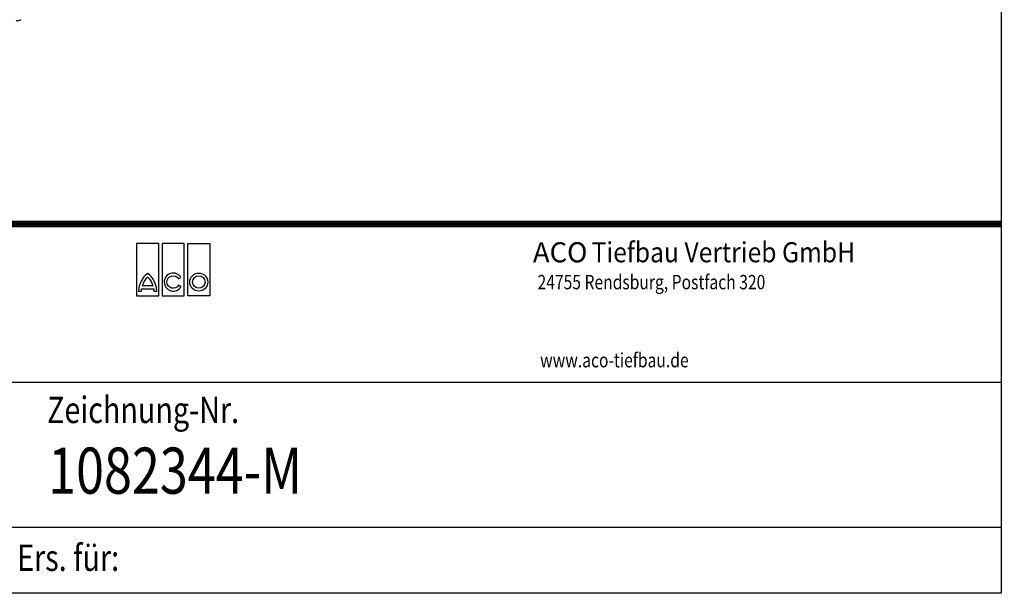
# Model space of a CAD drawing. Extents: x 7 to 1894, y 16 to 1336.
# Drawn here: x 1423 to 1894, y 16 to 290 of the extents above; entities that cross this region are included whole.
import ezdxf

# ---------------------------------------------------------------- set-up
doc = ezdxf.new("R2010")
doc.units = 0
doc.header["$LTSCALE"] = 7
doc.header["$MEASUREMENT"] = 0
doc.linetypes.add('AUSGEZOGEN', pattern=[0])
for name, color, linetype in [('AM_BOR', 7, 'CONTINUOUS'), ('DUENN', 4, 'CONTINUOUS'), ('DUENN-18', 94, 'CONTINUOUS'), ('KOPF', 12, 'AUSGEZOGEN'), ('SICHTBAR', 7, 'CONTINUOUS'), ('TEXT25', 3, 'CONTINUOUS'), ('TEXT35', 132, 'CONTINUOUS')]:
    doc.layers.add(name, color=color, linetype=linetype)
doc.styles.add('TEXT20', font='isocp3.shx', dxfattribs={"width": 0.8, "height": 2})
doc.styles.add('TEXT25', font='isocp3.shx', dxfattribs={"width": 0.8, "height": 2.5})
doc.styles.add('TEXT35', font='isocp3.shx', dxfattribs={"width": 0.8, "height": 3.5})
doc.styles.add('TEXT50', font='isocp3.shx', dxfattribs={"width": 0.8, "height": 5})

# ---------------------------------------------------------------- blocks, each defined once
blk = doc.blocks.new('RA_A4_QU')
at = {"layer": 'KOPF'}
for p, q in [((300.4, 212), (300.4, 2.5)), ((300.4, 2.5), (1.1, 2.5))]:
    blk.add_line(p, q, dxfattribs=at)
blk = doc.blocks.new('SF_WEB')
at = {"layer": 'KOPF'}
for p, q in [((-109.989, 16.022), (0, 16.022)), ((-193.989, 5.022), (0, 5.022))]:
    blk.add_line(p, q, dxfattribs=at)
at = {"layer": 'KOPF', "const_width": 0.5}
blk.add_lwpolyline([(-193.989, 28.022), (0, 28.022)], dxfattribs=at)
at = {"layer": 'DUENN-18', "style": 'TEXT20', "oblique": 7, "width": 0.8}
for s, p in [('Zeichnung-Nr.', (-72.387, 12.921)), ('Ers. für:', (-74.658, 1.698))]:
    blk.add_text(s, height=2, dxfattribs=at).set_placement(p)
at = {"layer": 'TEXT25', "width": 0.8}
for tag, p, height, style in [('F9', (-100.786, 20.815), 2, 'TEXT20'), ('F8', (-87.905, 20.732), 2, 'TEXT20'), ('F52', (-87.915, 16.764), 2, 'TEXT20'), ('F53', (-100.819, 16.539), 2, 'TEXT20'), ('F11', (-63.07, 1.781), 2.5, 'TEXT25')]:
    blk.add_attdef(tag, p, '', height=height, dxfattribs=dict(at, style=style))
at = {"layer": 'TEXT35', "style": 'TEXT35', "width": 0.8}
for tag, p, height in [('F2', (-191.971, 18.813), 3), ('F3', (-191.971, 14.394), 3), ('F13', (-192.073, 7.519), 3.5), ('F1', (-72.306, 7.559), 3.5)]:
    blk.add_attdef(tag, p, '', height=height, dxfattribs=at)
blk = doc.blocks.new('logo_tiefweb')
at = {"layer": 'TEXT35', "color": 1}
for p, q in [((-65.591, 26.55), (-65.591, 22.58)), ((-63.915, 26.55), (-65.591, 26.55)), ((-63.915, 22.58), (-63.915, 26.55)), ((-63.652, 26.55), (-63.652, 22.58)), ((-61.975, 26.55), (-63.652, 26.55)), ((-61.975, 22.58), (-61.975, 26.55)), ((-61.713, 22.58), (-61.713, 26.55)), ((-61.713, 26.55), (-60.036, 26.55)), ((-60.036, 26.55), (-60.036, 22.58)), ((-64.337, 23.327), (-65.169, 23.327)), ((-65.591, 22.58), (-63.915, 22.58)), ((-63.652, 22.58), (-61.975, 22.58)), ((-60.036, 22.58), (-61.713, 22.58))]:
    blk.add_line(p, q, dxfattribs=at)
for points in [[(-65.227, 22.927, -0.032324), (-65.213, 23.117), (-64.292, 23.117, -0.032324), (-64.279, 22.927), (-64.068, 22.927, 0.23696), (-64.753, 24.275, 0.23696), (-65.437, 22.927)], [(-62.403, 23.383, -3.664441), (-62.408, 23.865), (-62.225, 23.97, 3.685001), (-62.221, 23.278)]]:
    blk.add_lwpolyline(points, format="xyb", close=True, dxfattribs=at)
for radius in [0.684, 0.474]:
    blk.add_circle((-60.874, 23.62), radius, dxfattribs=at)
for centre, start, end in [((-63.753, 22.919), 132.73211, 163.93412), ((-65.753, 22.919), 16.06588, 47.26789)]:
    blk.add_arc(centre, 1.474, start, end, dxfattribs=at)
at = {"layer": 'DUENN', "color": 3, "style": 'TEXT20', "width": 0.8}
for s, p in [('24755 Rendsburg, Postfach 320', (-35.17, 23.073)), ('www.aco-tiefbau.de', (-34.972, 17.149))]:
    blk.add_text(s, height=1.089, dxfattribs=at).set_placement(p)
at = {"layer": 'TEXT35', "style": 'TEXT50'}
blk.add_text('ACO  ', height=1.5246, dxfattribs=at).set_placement((-35.518, 25.118))
at = {"layer": 'TEXT35', "style": 'TEXT50', "width": 0.9}
blk.add_text('Tiefbau Vertrieb GmbH', height=1.5246, dxfattribs=at).set_placement((-31.066, 25.121))

msp = doc.modelspace()

# ---------------------------------------------------------------- linework, layer by layer
at = {"layer": 'SICHTBAR', "lineweight": 30, "flags": 128}
msp.add_lwpolyline([(1423.98, 290), (1423.42, 289.67), (1422.88, 289.47), (1422.37, 289.41), (1421.9, 289.5), (1421.72, 289.61)], dxfattribs=at)

# ---------------------------------------------------------------- block references
at = {"layer": 'AM_BOR', "xscale": 6.3, "yscale": 6.3, "zscale": 6.3}
for name, p in [('RA_A4_QU', (0, 0)), ('logo_tiefweb', (1892.52, 15.75))]:
    msp.add_blockref(name, p, dxfattribs=at)
at = {"layer": 'AM_BOR'}
ref = msp.add_blockref('SF_WEB', (1892.52, 15.75), dxfattribs=dict(at, xscale=6.3, yscale=6.3, zscale=6.3))
ref.add_attrib('F1', '1082344-M', (1436.99, 63.37), dxfattribs={"layer": 'TEXT35', "height": 22.05, "style": 'TEXT35', "width": 0.8})

doc.saveas('drawing.dxf')
